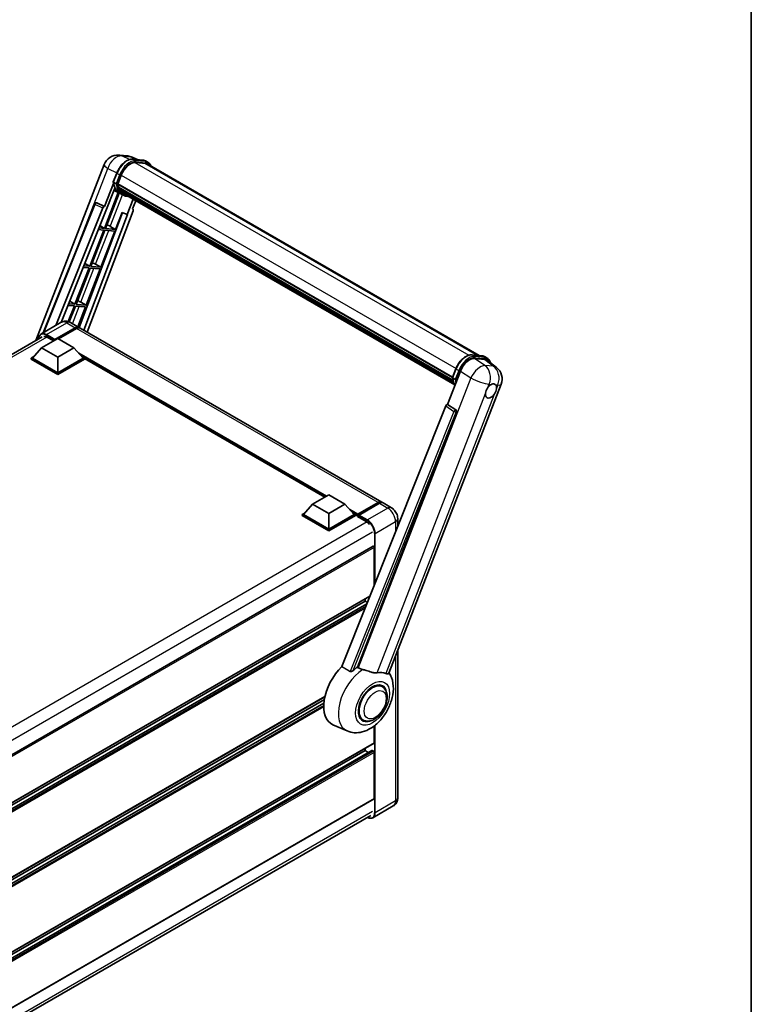
# Model space of a CAD drawing. Units: millimetres. Extents: x 0 to 10823, y 0 to 1686.
# Drawn here: x 1946 to 2346, y 275 to 813 of the extents above; entities that cross this region are included whole.
import ezdxf

# ---------------------------------------------------------------- set-up
doc = ezdxf.new("R2010")
doc.units = ezdxf.units.MM
doc.header["$LTSCALE"] = 6
for name, color, linetype, lineweight in [('Border (ISO)', 7, 'Continuous', 35), ('Visible (ISO)', 7, 'Continuous', 35), ('Visible Narrow (ISO)', 7, 'Continuous', 25)]:
    doc.layers.add(name, color=color, linetype=linetype, lineweight=lineweight)

# ---------------------------------------------------------------- blocks, each defined once
blk = doc.blocks.new('図面枠 tk図枠')
at = {"layer": 'Border (ISO)'}
blk.add_line((405.5, 289), (405.5, 8), dxfattribs=at)

msp = doc.modelspace()

# ---------------------------------------------------------------- linework, layer by layer
at = {"layer": 'Visible (ISO)'}
for p, q in [((2000.5978, 738.5337), (2005.3217, 738.1118)), ((2011.08, 736.0995), (2007.7144, 737.5166)), ((1955.0786, 637.1972), (1992.4278, 733.4592)), ((2008.0727, 736.3681), (2013.584, 735.8759)), ((2014.777, 734.1058), (2009.3608, 734.5895)), ((2009.6899, 734.5761), (2015.2013, 734.0839)), ((2016.4486, 734.6101), (2015.0343, 735.4266)), ((2015.9486, 733.7441), (2197.2752, 629.0551)), ((1997.4866, 723.9636), (1999.3517, 728.7704)), ((1999.9182, 722.7816), (2001.7693, 727.5525)), ((1997.5961, 723.1623), (1992.6994, 710.5417)), ((1999.0362, 722.93), (1997.6219, 723.7465)), ((1999.8689, 722.6258), (2182.7606, 617.0333)), ((2000.0764, 722.333), (1999.8748, 722.4494)), ((1999.9332, 722.8202), (2182.8339, 617.2224)), ((2000.3982, 721.0875), (2182.9677, 615.681)), ((2000.2045, 718.0966), (1992.6232, 698.557)), ((1993.1116, 707.2051), (1998.2766, 720.5172)), ((1993.2356, 698.5023), (2000.7453, 717.8573)), ((2000.9601, 717.7622), (1997.7576, 719.1795)), ((2000.6393, 720.4429), (2000.3748, 720.5956)), ((2000.3799, 720.7185), (2183.0826, 615.2351)), ((2002.4577, 716.8967), (2001.0435, 717.7132)), ((2001.0885, 719.5428), (2183.4022, 614.2839)), ((2001.5268, 718.8867), (2001.2074, 719.071)), ((2001.2144, 719.1339), (2183.5931, 613.8376)), ((2002.1864, 718.3034), (2183.778, 613.4615)), ((2002.347, 717.9201), (2184.0214, 613.0303)), ((1959.1768, 641.4995), (1987.2964, 711.9413)), ((1988.3141, 712.5666), (1988.3451, 712.5638)), ((1992.6994, 710.5417), (1988.533, 712.5124)), ((1992.6873, 710.5428), (1992.6994, 710.5417)), ((2008.3504, 714.454), (2005.1217, 706.1324)), ((2008.0087, 709.1743), (2009.7448, 713.649)), ((1966.0999, 645.4966), (1991.7308, 709.7041)), ((1968.9848, 647.1622), (1992.9587, 707.2187)), ((2002.4901, 707.2404), (1978.7992, 644.3706)), ((2005.2745, 706.1187), (1981.4367, 642.8589)), ((2008.2842, 708.2256), (1983.2565, 641.8082)), ((1992.9587, 707.2187), (1993.1116, 707.2051)), ((1998.747, 698.0101), (2002.351, 707.299)), ((2002.351, 707.299), (2005.1217, 706.1324)), ((2005.1217, 706.1324), (2005.2745, 706.1187)), ((2008.0087, 709.1743), (2008.0208, 709.1733)), ((2008.13, 709.1466), (2008.0165, 709.1944)), ((1990.1022, 700.063), (1992.6232, 698.557)), ((1995.8431, 699.6609), (1998.747, 698.0101)), ((1992.2697, 697.6458), (1984.5799, 677.8265)), ((1985.1923, 677.7718), (1992.8821, 697.5911)), ((1989.2451, 697.9159), (1992.2697, 697.6458)), ((1992.6232, 698.557), (1989.6085, 698.8263)), ((1990.7036, 677.2796), (1998.3934, 697.0988)), ((1992.8821, 697.5911), (1998.3934, 697.0988)), ((1998.747, 698.0101), (1993.2356, 698.5023)), ((1984.5799, 677.8265), (1981.3411, 678.1158)), ((1981.8715, 679.4444), (1984.5799, 677.8265)), ((1987.7998, 678.9304), (1990.7036, 677.2796)), ((1984.2263, 676.9153), (1976.5366, 657.096)), ((1977.1489, 657.0413), (1984.8387, 676.8606)), ((1980.9777, 677.2054), (1984.2263, 676.9153)), ((1982.6603, 656.5491), (1990.3501, 676.3683)), ((1984.8387, 676.8606), (1990.3501, 676.3683)), ((1990.7036, 677.2796), (1985.1923, 677.7718)), ((1972.7104, 656.4949), (1976.183, 656.1848)), ((1976.5366, 657.096), (1973.0738, 657.4053)), ((1973.6408, 658.8259), (1976.5366, 657.096)), ((1982.6603, 656.5491), (1977.1489, 657.0413)), ((1979.7565, 658.1999), (1982.6603, 656.5491)), ((1976.183, 656.1848), (1972.8646, 647.6321)), ((1973.4213, 647.434), (1976.7954, 656.1301)), ((1976.7954, 656.1301), (1982.3067, 655.6378)), ((1978.0967, 644.7872), (1982.3067, 655.6378)), ((1969.0698, 647.2112), (1957.9328, 640.7813)), ((1974.0698, 647.1121), (1978.666, 644.4585)), ((1965.3523, 637.4835), (1976.666, 644.0155)), ((1965.529, 637.8305), (1976.666, 644.2604)), ((1977.3731, 643.8522), (1967.5089, 638.1571)), ((2144.129, 548.9284), (1979.3731, 644.0503)), ((1735.3448, 510.3339), (1958.6828, 639.2781)), ((1958.2812, 633.2785), (1967.12, 638.3816)), ((1961.2864, 639.0553), (1964.7866, 637.0344)), ((1965.3523, 637.4835), (1965.3523, 637.5243)), ((1965.4583, 637.4223), (1965.3523, 637.4835)), ((1967.12, 638.3816), (1975.9589, 633.2785)), ((1958.2812, 633.2785), (1953.2607, 627.6447)), ((1967.12, 628.1754), (1958.2812, 633.2785)), ((1975.9589, 633.2785), (1967.12, 628.1754)), ((1975.9589, 633.2785), (1980.9793, 627.6447)), ((1952.5536, 627.6447), (1954.0101, 628.4856)), ((1952.5536, 627.0732), (1952.5536, 627.6447)), ((1967.12, 619.2348), (1952.5536, 627.6447)), ((1967.12, 618.6633), (1952.5536, 627.0732)), ((1967.12, 619.643), (1953.2607, 627.6447)), ((1967.12, 628.1754), (1967.12, 619.643)), ((1980.9793, 627.6447), (1967.12, 619.643)), ((1981.6864, 627.6447), (1967.12, 619.2348)), ((1981.6864, 627.0732), (1967.12, 618.6633)), ((1980.23, 628.4856), (1981.6864, 627.6447)), ((1981.6864, 627.0732), (1981.6864, 627.6447)), ((2113.0618, 551.6668), (1981.6864, 627.5164)), ((2193.3347, 629.4071), (2198.846, 628.9148)), ((2194.8625, 627.4345), (2200.4112, 626.9389)), ((2200.2963, 628.4656), (2201.7105, 627.6491)), ((2201.8865, 626.3737), (2206.7976, 622.5623)), ((1967.12, 618.6633), (1967.12, 619.2348)), ((2180.0827, 602.3559), (2187.1645, 620.6083)), ((2182.7486, 617.0025), (2184.6137, 621.8094)), ((2182.8839, 616.7855), (2184.2981, 615.969)), ((2148.0663, 455.3961), (2209.3511, 613.3485)), ((2179.1141, 601.5183), (2122.2578, 459.0885)), ((2130.8058, 458.7371), (2184.867, 598.0716)), ((2180.0827, 602.3559), (2180.0706, 602.357)), ((2184.5248, 599.3564), (2180.0827, 602.3559)), ((2106.3494, 547.7913), (2115.1882, 552.8945)), ((2115.1882, 552.8945), (2124.027, 547.7913)), ((2106.3494, 547.7913), (2101.3289, 542.1575)), ((2115.1882, 542.6882), (2106.3494, 547.7913)), ((2124.027, 547.7913), (2115.1882, 542.6882)), ((2124.027, 547.7913), (2129.0475, 542.1575)), ((2130.867, 541.8637), (2142.1807, 548.3957)), ((2131.0274, 542.3208), (2142.129, 548.7303)), ((2142.8361, 548.3221), (2131.6991, 541.8922)), ((2149.4323, 545.8666), (2144.8361, 548.5202)), ((2100.6218, 542.1575), (2102.0782, 542.9984)), ((2100.6218, 541.586), (2100.6218, 542.1575)), ((2115.1882, 533.7476), (2100.6218, 542.1575)), ((2115.1882, 533.1761), (2100.6218, 541.586)), ((2115.1882, 534.1559), (2101.3289, 542.1575)), ((2115.1882, 542.6882), (2115.1882, 534.1559)), ((2129.0475, 542.1575), (2115.1882, 534.1559)), ((2129.7546, 542.1575), (2115.1882, 533.7476)), ((2129.7546, 541.586), (2115.1882, 533.1761)), ((2128.2982, 542.9984), (2129.7546, 542.1575)), ((2129.7546, 541.586), (2129.7546, 542.1575)), ((2130.8153, 541.4169), (2129.7546, 542.0292)), ((2130.8153, 541.586), (2130.8153, 541.9534)), ((2130.8153, 541.1777), (2130.8153, 541.7493)), ((2130.8153, 541.1777), (2135.5882, 538.4221)), ((2131.5224, 541.5451), (2130.992, 541.8513)), ((2131.5224, 541.586), (2131.5224, 541.5451)), ((2152.8465, 539.953), (2152.8465, 535.7156)), ((2115.1882, 533.1761), (2115.1882, 533.7476)), ((2139.4041, 524.8726), (1915.3308, 395.5038)), ((2140.0076, 503.5533), (2140.0076, 524.2354)), ((2137.6244, 497.5831), (1915.8548, 369.5443)), ((2135.0579, 494.8415), (2135.0579, 496.1013)), ((2135.0579, 494.8415), (1915.8548, 368.2846)), ((2135.9435, 493.3722), (1915.8548, 366.304)), ((2136.2543, 494.1508), (2135.0579, 494.8415)), ((2152.8465, 467.7164), (2152.8465, 387.2681)), ((2144.3738, 448.1069), (2142.7344, 449.0533)), ((2113.0585, 442.5752), (1915.8548, 328.7195)), ((2112.7754, 441.1519), (1915.8548, 327.4597)), ((2112.5031, 439.0141), (1915.8548, 325.4791)), ((2133.8738, 429.9203), (2132.2344, 430.8668)), ((2125.1994, 423.8952), (2117.4494, 427.325)), ((2140.0076, 417.4785), (2140.0076, 426.6679)), ((2139.9041, 417.2496), (1915.8548, 287.8947)), ((2135.0579, 413.1919), (2135.0579, 414.4517)), ((2138.6556, 413.2884), (1915.8548, 284.6543)), ((2135.0579, 413.1919), (1915.8548, 286.6349)), ((2136.7731, 412.2016), (2135.0579, 413.1919)), ((2139.6541, 412.7836), (2138.8056, 413.2735)), ((2140.0076, 387.064), (2140.0076, 412.1713)), ((2139.9041, 386.8351), (1915.8548, 257.4802)), ((2150.4323, 382.8885), (2139.2953, 376.4586)), ((1915.0305, 248.9154), (2138.1918, 377.7576))]:
    msp.add_line(p, q, dxfattribs=at)
for centre, radius, start, end in [((1999.8861, 730.5654), 8, 84.896091, 158.793977), ((2004.61, 730.1435), 8, 67.166358, 84.896091), ((1988.2251, 711.5706), 1, 84.896091, 158.2387), ((2201.8928, 616.2423), 8, 338.793977, 52.185752)]:
    msp.add_arc(centre, radius, start, end, dxfattribs=at)
for centre, major_axis, ratio, start_param, end_param in [((2006.7908, 727.104), (4.1, 7.1014), 0.57735027, 0.26179939, 1.83259571), ((2011.9486, 726.8159), (4, 6.9282), 0.57735027, 0, 0.26179939), ((2012.3021, 726.6118), (4.1, 7.1014), 0.57735027, 6.06187086, 6.54498469), ((2011.9486, 726.8159), (4.1, 7.1014), 0.57735027, 6.06187086, 6.24005567), ((2000.1655, 722.7201), (-0.215, -0.3724), 0.57735027, 4.87693346, 6.77119455), ((2010.9677, 731.6364), (-8.01, -13.8737), 0.57735027, 5.69863493, 5.7149654), ((2011.3213, 731.4323), (8.11, 14.0469), 0.57735027, 2.5543424, 2.68164536), ((2009.2, 732.657), (-8.51, -14.7398), 0.57735027, 5.93096438, 6.30366314), ((2000.6766, 720.8129), (-0.215, -0.3724), 0.57735027, 4.74797851, 6.94572748), ((2010.9677, 731.6364), (-8.01, -13.8737), 0.57735027, 5.88216923, 5.89997857), ((2011.3213, 731.4323), (-8.11, -14.0469), 0.57735027, 5.87046798, 5.99777094), ((2001.5111, 719.2282), (-0.215, -0.3724), 0.57735027, 4.92251144, 7.1202604), ((2011.3213, 731.4323), (-8.11, -14.0469), 0.57735027, 6.0450009, 6.17230386), ((2010.9677, 731.6364), (-8.01, -13.8737), 0.57735027, 6.084277, 6.18156167), ((2002.2901, 718.2185), (-0.115, -0.1992), 0.57735027, 4.61794393, 5.13932199), ((2002.6436, 718.0144), (-0.215, -0.3724), 0.57735027, 5.09704436, 7.28961151), ((2002.2901, 718.2185), (-0.215, -0.3724), 0.57735027, 0.96529558, 1.00642621), ((2011.3213, 731.4323), (-8.11, -14.0469), 0.57735027, 6.22138854, 6.34498207), ((2010.9677, 731.6364), (-8.11, -14.0469), 0.57735027, 0.0217991, 0.06179676), ((2004.0399, 717.2083), (-0.215, -0.3724), 0.57735027, 5.2767591, 7.28961151), ((2003.6863, 717.4124), (-0.215, -0.3724), 0.57735027, 0.96529558, 1.00642621), ((1988.2377, 711.5695), (0.1293, 0.992), 0.73761003, 6.04950114, 6.31311409), ((1992.337, 709.6277), (0.496, 0.8706), 0.5794272, 0.25896112, 1.80620149), ((2007.6613, 708.259), (-0.5076, -0.8682), 0.57511278, 1.85878508, 3.40602546), ((1993.6473, 699.731), (-3.7082, 1.5009), 0.22135844, 4.17094547, 4.70044469), ((1985.604, 679.0005), (-3.7082, 1.5009), 0.22135844, 4.17094547, 4.70044469), ((1977.5607, 658.27), (-3.7082, 1.5009), 0.22135844, 4.17094547, 4.70044469), ((1976.666, 640.9944), (2, 3.4641), 0.57735027, 6.10547471, 7.06858347), ((1976.666, 640.9944), (1.85, 3.2043), 0.57735027, 0.02962637, 0.78539816), ((1977.3731, 640.5862), (2, 3.4641), 0.57735027, 0, 0.78539816), ((1961.2864, 635.1769), (-2.375, 4.1136), 0.57735027, 5.49778714, 6.06759905), ((1965.529, 637.6264), (0.125, 0.2165), 0.57735027, 0.78539816, 2.35619449), ((2192.0606, 620.1135), (-3.9678, -6.9644), 0.57952204, 3.40056789, 4.96376802), ((2197.5346, 619.6246), (4.0623, 6.9451), 0.57513686, 6.20770977, 6.54772141), ((2203.824, 609.6726), (-2.125, -3.6806), 0.57735027, 5.40760948, 7.68235991), ((2203.824, 609.6726), (2.125, 3.6806), 0.57735027, 0.6952205, 1.3991746), ((2203.824, 609.6726), (2.125, 3.6806), 0.57735027, 5.40760948, 6.11156358), ((2179.7203, 601.4419), (-0.496, -0.8706), 0.5794272, 3.40055377, 4.94779415), ((2184.1063, 598.4847), (-0.0268, -1.0002), 0.83822063, 1.16770984, 2.6512397), ((2142.129, 545.4643), (2, 3.4641), 0.57735027, 6.10547471, 7.06858347), ((2142.8361, 545.0561), (2, 3.4641), 0.57735027, 0, 0.78539816), ((2131.0274, 542.0759), (0.15, 0.2598), 0.57735027, 0.78539816, 2.35619449), ((2130.992, 541.6472), (-0.125, 0.2165), 0.57735027, 5.49778714, 7.06858347), ((2131.6991, 541.688), (-0.125, -0.2165), 0.57735027, 3.92699082, 5.49778714), ((2135.5882, 534.5437), (2.375, -4.1136), 0.57735027, 1.78638258, 2.35619449), ((2139.6541, 524.4395), (-0.25, 0.433), 0.57735027, 3.92699082, 6.28318531), ((2127.2797, 445.8518), (-10.5, -18.1865), 0.57735027, 4.27198711, 6.34508866), ((2132.2295, 442.994), (10.1938, 17.6562), 0.57735027, 0.88431348, 1.05235894), ((2137.8863, 439.728), (8.8752, 15.3722), 0.57735027, 0.04275891, 0.48083986), ((2139.1238, 439.0136), (-5.25, -9.0933), 0.57735027, 3.14159265, 6.28318531), ((2139.1238, 439.0136), (-5.5, -9.5263), 0.57735027, 2.51814983, 6.90662813), ((2139.1238, 439.0136), (-5.25, -9.0933), 0.57735027, 3.14159265, 6.28318531), ((2139.6541, 417.6826), (0.25, -0.433), 0.57735027, 0, 0.78539816), ((2138.8056, 413.0286), (-0.15, 0.2598), 0.57735027, 5.49778714, 6.28318531), ((2139.6541, 412.3754), (-0.25, 0.433), 0.57735027, 3.92699082, 5.49778714), ((2139.6541, 387.2681), (0.25, -0.433), 0.57735027, 0, 0.78539816)]:
    msp.add_ellipse(centre, major_axis=major_axis, ratio=ratio, start_param=start_param, end_param=end_param, dxfattribs=at)
for points, knots in [([(1999.3517, 728.7704), (1999.6778, 729.611), (2000.0923, 730.4412), (2001.0597, 732.0054), (2001.6124, 732.7393), (2002.807, 734.0432), (2003.4487, 734.6131), (2004.768, 735.5349), (2005.4454, 735.887), (2006.7848, 736.3315), (2007.4479, 736.4239), (2008.0727, 736.3681)], [6.28318531, 6.28318531, 6.28318531, 6.28318531, 6.59734457, 6.59734457, 6.91150384, 6.91150384, 7.2256631, 7.2256631, 7.53982237, 7.53982237, 7.85398163, 7.85398163, 7.85398163, 7.85398163]), ([(2013.584, 735.8759), (2013.6882, 735.8666), (2013.7912, 735.8532), (2013.9945, 735.8181), (2014.0949, 735.7964), (2014.2925, 735.7447), (2014.3898, 735.7147), (2014.5807, 735.6464), (2014.6743, 735.6081), (2014.8575, 735.5234), (2014.9471, 735.477), (2015.0343, 735.4266)], [1.570796327, 1.570796327, 1.570796327, 1.570796327, 1.623156204, 1.623156204, 1.675516082, 1.675516082, 1.727875959, 1.727875959, 1.780235837, 1.780235837, 1.832595715, 1.832595715, 1.832595715, 1.832595715]), ([(2018.1132, 732.4944), (2017.9729, 732.8919), (2017.7892, 733.2566), (2017.2622, 734.0064), (2016.8849, 734.3582), (2016.4486, 734.6101)], [3.991574901, 3.991574901, 3.991574901, 3.991574901, 4.188790205, 4.188790205, 4.450589593, 4.450589593, 4.450589593, 4.450589593]), ([(1997.4866, 723.9636), (1997.481, 723.949), (1997.4785, 723.9338), (1997.4809, 723.8889), (1997.4942, 723.8585), (1997.5434, 723.7996), (1997.5782, 723.7718), (1997.6219, 723.7465)], [-0.047751254, -0.047751254, -0.047751254, -0.047751254, -0.0376220805, -0.0376220805, -0.0185556094, -0.0185556094, 0, 0, 0, 0]), ([(2001.0435, 717.7132), (2000.652, 717.9392), (2000.2861, 718.2096), (1999.6142, 718.8316), (1999.3083, 719.1832), (1998.7614, 719.9584), (1998.5205, 720.382), (1998.1064, 721.2922), (1997.933, 721.7788), (1997.655, 722.8061), (1997.5503, 723.3468), (1997.48, 723.9102)], [4.974188368, 4.974188368, 4.974188368, 4.974188368, 5.104549002, 5.104549002, 5.234909635, 5.234909635, 5.365270269, 5.365270269, 5.495630902, 5.495630902, 5.625991536, 5.625991536, 5.625991536, 5.625991536]), ([(1999.0362, 722.93), (1999.0799, 722.9048), (1999.1315, 722.8827), (1999.2465, 722.8468), (1999.3088, 722.8335), (1999.4384, 722.8172), (1999.5045, 722.8151), (1999.6015, 722.821), (1999.635, 722.8251), (1999.698, 722.8368), (1999.7274, 722.8444), (1999.7549, 722.854), (1999.7557, 722.8543), (1999.7564, 722.8546)], [-0.0807455701, -0.0807455701, -0.0807455701, -0.0807455701, -0.0621538264, -0.0621538264, -0.0430502261, -0.0430502261, -0.0228675214, -0.0228675214, -0.011463002, -0.011463002, 0, 0, 0.0003347789, 0.0003347789, 0.0003347789, 0.0003347789]), ([(2002.4577, 716.8967), (2003.1628, 716.4896), (2003.9509, 716.2276), (2005.0468, 716.0833), (2005.3078, 716.0636), (2005.5728, 716.0577)], [1.308996939, 1.308996939, 1.308996939, 1.308996939, 1.543772585, 1.543772585, 1.615404026, 1.615404026, 1.615404026, 1.615404026]), ([(1974.0698, 647.1121), (1973.8387, 647.2456), (1973.589, 647.3691), (1973.0436, 647.5842), (1972.7476, 647.676), (1972.1032, 647.8063), (1971.7543, 647.8446), (1971.0132, 647.8364), (1970.6207, 647.7891), (1969.8317, 647.5827), (1969.4363, 647.4228), (1969.0698, 647.2112)], [3.141592654, 3.141592654, 3.141592654, 3.141592654, 3.298672286, 3.298672286, 3.455751919, 3.455751919, 3.612831552, 3.612831552, 3.769911184, 3.769911184, 3.926990817, 3.926990817, 3.926990817, 3.926990817]), ([(1956.6191, 638.0866), (1956.6247, 638.2892), (1956.6416, 638.4857), (1956.705, 638.9118), (1956.7581, 639.1371), (1956.8999, 639.5591), (1956.9887, 639.7559), (1957.2014, 640.1151), (1957.3253, 640.2775), (1957.606, 640.5615), (1957.7627, 640.683), (1957.9328, 640.7813)], [1.602386081, 1.602386081, 1.602386081, 1.602386081, 1.727875959, 1.727875959, 1.884955592, 1.884955592, 2.042035225, 2.042035225, 2.199114858, 2.199114858, 2.35619449, 2.35619449, 2.35619449, 2.35619449]), ([(2184.6137, 621.8094), (2184.9398, 622.65), (2185.3543, 623.4801), (2186.3216, 625.0443), (2186.8743, 625.7782), (2188.069, 627.0821), (2188.7107, 627.6521), (2190.03, 628.5738), (2190.7074, 628.9259), (2192.0468, 629.3705), (2192.7099, 629.4629), (2193.3347, 629.4071)], [3.14159265, 3.14159265, 3.14159265, 3.14159265, 3.45575192, 3.45575192, 3.76991118, 3.76991118, 4.08407045, 4.08407045, 4.39822972, 4.39822972, 4.71238898, 4.71238898, 4.71238898, 4.71238898]), ([(2198.846, 628.9148), (2198.9501, 628.9055), (2199.0531, 628.8921), (2199.2565, 628.857), (2199.3569, 628.8354), (2199.5545, 628.7837), (2199.6517, 628.7537), (2199.8427, 628.6854), (2199.9363, 628.6471), (2200.1195, 628.5624), (2200.2091, 628.516), (2200.2963, 628.4656)], [4.71238898, 4.71238898, 4.71238898, 4.71238898, 4.764748858, 4.764748858, 4.817108736, 4.817108736, 4.869468613, 4.869468613, 4.921828491, 4.921828491, 4.974188368, 4.974188368, 4.974188368, 4.974188368]), ([(2203.5025, 625.1195), (2203.5014, 625.1238), (2203.5003, 625.1281), (2203.3503, 625.6877), (2203.1253, 626.1901), (2202.5242, 627.0453), (2202.1469, 627.3972), (2201.7105, 627.6491)], [0.783371756, 0.783371756, 0.783371756, 0.783371756, 0.785398163, 0.785398163, 1.047197551, 1.047197551, 1.308996939, 1.308996939, 1.308996939, 1.308996939]), ([(2182.7486, 617.0025), (2182.743, 616.988), (2182.7405, 616.9728), (2182.7429, 616.9278), (2182.7562, 616.8974), (2182.8054, 616.8386), (2182.8402, 616.8107), (2182.8839, 616.7855)], [-0.047751254, -0.047751254, -0.047751254, -0.047751254, -0.0376220805, -0.0376220805, -0.0185556094, -0.0185556094, 0, 0, 0, 0]), ([(2184.1469, 612.8308), (2183.9345, 613.1568), (2183.7438, 613.5061), (2183.3683, 614.3312), (2183.195, 614.8178), (2182.917, 615.845), (2182.8123, 616.3858), (2182.742, 616.9491)], [2.117683077, 2.117683077, 2.117683077, 2.117683077, 2.223677615, 2.223677615, 2.354038249, 2.354038249, 2.484398882, 2.484398882, 2.484398882, 2.484398882]), ([(2185.0184, 615.8935), (2185.0176, 615.8932), (2185.0169, 615.893), (2184.9894, 615.8834), (2184.96, 615.8757), (2184.897, 615.864), (2184.8635, 615.86), (2184.7664, 615.854), (2184.7004, 615.8562), (2184.5708, 615.8724), (2184.5085, 615.8857), (2184.3935, 615.9217), (2184.3419, 615.9437), (2184.2981, 615.969)], [-0.0003347789, -0.0003347789, -0.0003347789, -0.0003347789, 0, 0, 0.011463002, 0.011463002, 0.0228675214, 0.0228675214, 0.0430502261, 0.0430502261, 0.0621538264, 0.0621538264, 0.0807455701, 0.0807455701, 0.0807455701, 0.0807455701]), ([(2204.0947, 613.2849), (2204.161, 613.3162), (2204.2271, 613.3451), (2204.661, 613.5186), (2205.0153, 613.5765), (2205.6243, 613.5221), (2205.922, 613.4059), (2206.2019, 613.1687), (2206.2424, 613.1303), (2206.2807, 613.0896)], [4.535339596, 4.535339596, 4.535339596, 4.535339596, 4.561894963, 4.561894963, 4.711051305, 4.711051305, 4.860207647, 4.860207647, 4.886763014, 4.886763014, 4.886763014, 4.886763014]), ([(2200.831, 608.2571), (2200.837, 608.3372), (2200.845, 608.4185), (2200.9118, 608.9631), (2201.0388, 609.4559), (2201.3904, 610.362), (2201.6398, 610.8396), (2201.9852, 611.3572), (2202.0387, 611.4343), (2202.0932, 611.51)], [4.535339596, 4.535339596, 4.535339596, 4.535339596, 4.561894963, 4.561894963, 4.711051305, 4.711051305, 4.860207647, 4.860207647, 4.886763014, 4.886763014, 4.886763014, 4.886763014]), ([(2206.817, 611.0881), (2206.811, 611.008), (2206.8026, 610.9269), (2206.7315, 610.3848), (2206.5956, 609.8971), (2206.244, 608.991), (2206.0034, 608.5084), (2205.6624, 607.9883), (2205.6094, 607.9109), (2205.5549, 607.8352)], [4.535339596, 4.535339596, 4.535339596, 4.535339596, 4.561894963, 4.561894963, 4.711051305, 4.711051305, 4.860207647, 4.860207647, 4.886763014, 4.886763014, 4.886763014, 4.886763014]), ([(2142.1807, 548.3957), (2142.3183, 548.4751), (2142.457, 548.5427), (2142.7343, 548.6521), (2142.8728, 548.6939), (2143.1473, 548.7493), (2143.2832, 548.763), (2143.5489, 548.7601), (2143.6787, 548.7434), (2143.8245, 548.7053), (2143.8458, 548.6992), (2143.867, 548.6926)], [1.570796327, 1.570796327, 1.570796327, 1.570796327, 1.727875959, 1.727875959, 1.884955592, 1.884955592, 2.042035225, 2.042035225, 2.199114858, 2.199114858, 2.226350272, 2.226350272, 2.226350272, 2.226350272]), ([(2152.8465, 539.953), (2152.8465, 540.4867), (2152.7767, 540.9771), (2152.5533, 541.9002), (2152.3983, 542.3332), (2152.0181, 543.1568), (2151.7927, 543.5473), (2151.2695, 544.2883), (2150.972, 544.639), (2150.2843, 545.2941), (2149.8945, 545.5997), (2149.4323, 545.8666)], [4.71238898, 4.71238898, 4.71238898, 4.71238898, 5.02654825, 5.02654825, 5.34070751, 5.34070751, 5.65486678, 5.65486678, 5.96902604, 5.96902604, 6.28318531, 6.28318531, 6.28318531, 6.28318531]), ([(2133.7153, 457.4825), (2133.7115, 457.4834), (2133.7077, 457.4843), (2132.8142, 457.6949), (2131.9903, 458.0151), (2131.3251, 458.4205)], [2.102258604, 2.102258604, 2.102258604, 2.102258604, 2.10340374, 2.10340374, 2.370180755, 2.370180755, 2.370180755, 2.370180755]), ([(2141.6501, 455.7271), (2141.483, 455.6913), (2141.3108, 455.6668), (2140.8578, 455.6328), (2140.5729, 455.6394), (2139.6975, 455.7282), (2139.0859, 455.8755), (2137.5533, 456.3203), (2136.5915, 456.6565), (2134.9484, 457.1624), (2134.3264, 457.3392), (2133.7153, 457.4825)], [-5.27158626, -5.27158626, -5.27158626, -5.27158626, -5.18721863, -5.18721863, -5.05628435, -5.05628435, -4.79921142, -4.79921142, -4.44219969, -4.44219969, -4.22248819, -4.22248819, -4.22248819, -4.22248819]), ([(2125.1994, 423.8952), (2126.4681, 423.3337), (2127.8207, 423.0188), (2130.6406, 422.819), (2132.0948, 422.9906), (2135.1858, 423.7887), (2136.7725, 424.5225), (2140.0067, 426.536), (2141.6035, 427.9046), (2144.4963, 431.0367), (2145.7833, 432.81), (2147.9317, 436.5706), (2148.7973, 438.5541), (2150.0383, 442.6489), (2150.4116, 444.7606), (2150.4844, 448.9638), (2150.2067, 451.0704), (2149.0823, 453.9647), (2148.6641, 454.7965), (2148.1412, 455.5893)], [1.37090029, 1.37090029, 1.37090029, 1.37090029, 1.5828623, 1.5828623, 1.82473816, 1.82473816, 2.13352035, 2.13352035, 2.50692303, 2.50692303, 2.887684, 2.887684, 3.26403173, 3.26403173, 3.64498683, 3.64498683, 4.01639556, 4.01639556, 4.16922133, 4.16922133, 4.16922133, 4.16922133]), ([(2128.4265, 456.8551), (2128.3154, 456.756), (2128.1847, 456.6591), (2127.8738, 456.476), (2127.6892, 456.395), (2127.3871, 456.3173), (2127.2543, 456.2983), (2127.0679, 456.3081), (2127.0076, 456.3176), (2126.9024, 456.3482), (2126.8565, 456.3678), (2126.8155, 456.3921)], [0.192845303, 0.192845303, 0.192845303, 0.192845303, 0.240507365, 0.240507365, 0.297130074, 0.297130074, 0.334079186, 0.334079186, 0.352553742, 0.352553742, 0.369009283, 0.369009283, 0.369009283, 0.369009283]), ([(2148.0662, 455.396), (2148.0533, 455.3627), (2148.0355, 455.3308), (2147.8978, 455.147), (2147.6604, 455.039), (2147.1765, 455.0452), (2147.0012, 455.0731), (2146.6715, 455.174), (2146.5262, 455.2318), (2146.374, 455.3052)], [-7.96538497, -7.96538497, -7.96538497, -7.96538497, -7.917688575, -7.917688575, -7.676295197, -7.676295197, -7.560988477, -7.560988477, -7.477759094, -7.477759094, -7.477759094, -7.477759094]), ([(2133.8738, 429.9203), (2134.4537, 429.5855), (2135.1028, 429.3763), (2136.4856, 429.2058), (2137.219, 429.2666), (2138.7903, 429.6498), (2139.6218, 430.0225), (2141.2838, 431.0566), (2142.1073, 431.745), (2143.6147, 433.3322), (2144.2986, 434.2304), (2145.4699, 436.1442), (2145.9588, 437.1582), (2146.7026, 439.2268), (2146.9565, 440.281), (2147.1826, 442.355), (2147.1533, 443.3755), (2146.7486, 445.2364), (2146.391, 446.0902), (2145.4401, 447.332), (2144.9426, 447.7784), (2144.3738, 448.1069)], [1.30899694, 1.30899694, 1.30899694, 1.30899694, 1.54898108, 1.54898108, 1.81321676, 1.81321676, 2.13318584, 2.13318584, 2.48503901, 2.48503901, 2.83543378, 2.83543378, 3.18255481, 3.18255481, 3.53168486, 3.53168486, 3.88468465, 3.88468465, 4.21520983, 4.21520983, 4.45058959, 4.45058959, 4.45058959, 4.45058959]), ([(2150.4323, 382.8885), (2150.7988, 383.1001), (2151.135, 383.3626), (2151.7082, 383.9427), (2151.9454, 384.2589), (2152.323, 384.8966), (2152.4643, 385.2179), (2152.6737, 385.8412), (2152.7422, 386.1434), (2152.8286, 386.7233), (2152.8465, 387.0012), (2152.8465, 387.2681)], [3.926990817, 3.926990817, 3.926990817, 3.926990817, 4.08407045, 4.08407045, 4.241150082, 4.241150082, 4.398229715, 4.398229715, 4.555309348, 4.555309348, 4.71238898, 4.71238898, 4.71238898, 4.71238898]), ([(2139.2953, 376.4586), (2139.1252, 376.3603), (2138.9416, 376.2854), (2138.5553, 376.1843), (2138.3527, 376.1582), (2137.9352, 376.1536), (2137.7204, 376.1751), (2137.284, 376.2633), (2137.0624, 376.33), (2136.6617, 376.4881), (2136.483, 376.5718), (2136.3048, 376.6682)], [2.35619449, 2.35619449, 2.35619449, 2.35619449, 2.513274123, 2.513274123, 2.670353756, 2.670353756, 2.827433388, 2.827433388, 2.984513021, 2.984513021, 3.110002899, 3.110002899, 3.110002899, 3.110002899])]:
    msp.add_open_spline(points, degree=3, knots=knots, dxfattribs=at)
for points in [[(2122.2578, 459.0885), (2124.5534, 457.7311), (2126.8155, 456.3921)], [(2131.3251, 458.4205), (2131.0657, 458.5787), (2130.8058, 458.7371)]]:
    msp.add_open_spline(points, degree=2, dxfattribs=at)
at = {"layer": 'Visible Narrow (ISO)'}
for p, q in [((2002.2107, 738.1122), (2006.9346, 737.6903)), ((2006.3139, 736.1715), (2002.2107, 738.1122)), ((2006.9346, 737.6903), (2010.6137, 736.1412)), ((2008.205, 736.3257), (2013.7163, 735.8335)), ((2009.6192, 735.5092), (2008.205, 736.3257)), ((2009.2827, 734.5882), (2191.7285, 629.253)), ((2015.1305, 735.017), (2009.6192, 735.5092)), ((2009.796, 734.8495), (2015.3073, 734.3572)), ((2015.1305, 735.017), (2013.7163, 735.8335)), ((2014.777, 734.1058), (2196.6302, 629.1127)), ((1976.9793, 686.0962), (1994.5127, 731.286)), ((1994.5127, 731.286), (1999.4274, 728.9614)), ((1997.6219, 723.7465), (1999.5116, 728.6169)), ((2000.9259, 727.8004), (1999.0362, 722.93)), ((2000.9259, 727.8004), (1999.5116, 728.6169)), ((1999.7564, 722.8546), (2001.5856, 727.5689)), ((2001.7883, 727.6013), (2184.6903, 622.0028)), ((1995.8431, 699.6609), (2002.5174, 716.8627)), ((1959.6564, 641.7764), (1987.5592, 711.6752)), ((1987.5592, 711.6752), (1991.7308, 709.7041)), ((1992.6873, 710.5428), (1988.5157, 712.5139)), ((1988.5157, 712.5139), (1988.533, 712.5124)), ((2008.01, 709.1778), (2008.0208, 709.1733)), ((1987.7998, 678.9304), (1994.9678, 697.4048)), ((1979.7565, 658.1999), (1986.9244, 676.6743)), ((1975.2011, 646.459), (1978.8811, 655.9438)), ((1960.9328, 640.4841), (1972.0698, 646.914)), ((1972.0698, 646.914), (1976.666, 644.2604)), ((1965.529, 637.8305), (1960.9328, 640.4841)), ((1977.1609, 643.7297), (1976.666, 644.0155)), ((2142.129, 548.7303), (1977.3731, 643.8522)), ((1961.1047, 639.1545), (1736.78, 509.6405)), ((1960.7561, 640.1779), (1965.3523, 637.5243)), ((2113.9508, 552.18), (1978.5815, 630.3355)), ((2113.5265, 551.9351), (1979.4807, 629.3265)), ((2113.2083, 551.7514), (1980.1551, 628.5697)), ((2193.467, 629.3647), (2198.9783, 628.8724)), ((2193.467, 629.3647), (2194.8812, 628.5482)), ((2200.4796, 623.6416), (2194.8625, 627.4345)), ((2200.3925, 628.0559), (2194.8812, 628.5482)), ((2195.0579, 627.8884), (2200.5693, 627.3962)), ((2198.9783, 628.8724), (2200.3925, 628.0559)), ((2200.4112, 626.9389), (2205.2035, 623.2197)), ((2182.8839, 616.7855), (2184.7736, 621.6559)), ((2186.1878, 620.8394), (2184.2981, 615.969)), ((2184.7736, 621.6559), (2186.1878, 620.8394)), ((2185.0184, 615.8935), (2186.8476, 620.6079)), ((2187.1645, 620.6083), (2192.7816, 616.8154)), ((2205.2035, 623.2197), (2200.4796, 623.6416)), ((2192.7816, 616.8154), (2131.3251, 458.4205)), ((2141.6501, 455.7271), (2200.831, 608.2571)), ((2202.0932, 611.51), (2202.8258, 613.3982)), ((2202.8258, 613.3982), (2204.0947, 613.2849)), ((2206.2807, 613.0896), (2207.5496, 612.9763)), ((2207.5496, 612.9763), (2206.817, 611.0881)), ((2205.5549, 607.8352), (2146.374, 455.3052)), ((2183.551, 598.5193), (2126.8155, 456.3921)), ((2128.4265, 456.8551), (2184.8008, 598.0776)), ((2179.1141, 601.5183), (2183.551, 598.5193)), ((2184.5075, 599.358), (2180.0706, 602.357)), ((2184.5248, 599.3564), (2184.5075, 599.358)), ((2184.8008, 598.0776), (2184.867, 598.0716)), ((2131.0274, 542.3208), (2126.6497, 544.8483)), ((2130.8153, 541.9534), (2127.5488, 543.8393)), ((2130.992, 541.8513), (2142.3057, 548.3833)), ((2147.4323, 545.6685), (2136.2953, 539.2385)), ((2142.3057, 548.3833), (2142.6239, 548.1996)), ((2142.8361, 548.3221), (2147.4323, 545.6685)), ((2136.0821, 538.0948), (1911.7848, 408.5967)), ((2130.8153, 541.586), (2128.2232, 543.0825)), ((2131.5224, 541.586), (2136.1186, 538.9324)), ((2136.2953, 539.2385), (2131.6991, 541.8922)), ((2140.538, 531.8901), (2151.6749, 538.32)), ((2151.6749, 538.32), (2151.6749, 532.7808)), ((2139.1238, 532.5024), (1915.1131, 403.1698)), ((2140.1844, 531.8901), (2140.1844, 503.9961)), ((2140.538, 504.8818), (2140.538, 531.8901)), ((2140.0076, 524.2354), (1915.7923, 394.7846)), ((2137.7121, 497.8028), (1915.8548, 369.7134)), ((2135.8909, 493.2404), (1915.8548, 366.2025)), ((2135.3826, 491.9671), (1915.8548, 365.2227)), ((2134.959, 490.9061), (1915.8548, 364.4062)), ((2151.6749, 464.6968), (2151.6749, 385.6351)), ((2113.1034, 442.7701), (1915.8548, 328.8886)), ((2112.4946, 438.9077), (1915.8548, 325.3777)), ((2112.4399, 437.8964), (1915.8548, 324.3979)), ((2112.4315, 437.075), (1915.8548, 323.5814)), ((2140.1844, 426.806), (2140.1844, 379.2052)), ((2140.538, 379.2052), (2140.538, 427.0907)), ((2140.0076, 417.4785), (1915.8548, 288.0638)), ((2138.8056, 413.2735), (1915.8548, 284.5529)), ((2139.6541, 412.7836), (1915.8548, 283.5731)), ((2140.0076, 412.1713), (1915.8548, 282.7566)), ((2140.0076, 387.064), (1915.8548, 257.6493)), ((2151.6749, 385.6351), (2140.538, 379.2052)), ((2139.1238, 379.8176), (1915.1477, 250.5049))]:
    msp.add_line(p, q, dxfattribs=at)
for centre, major_axis, ratio, start_param, end_param in [((1999.8861, 730.5654), (3.4206, 7.2319), 0.65980777, 0.21484297, 1.7780431), ((1999.8861, 730.5654), (0.7117, 7.9683), 0.78867513, 6.01957236, 6.28318531), ((2004.61, 730.1435), (0.7117, 7.9683), 0.78867513, 6.01957236, 6.28318531), ((2004.61, 730.1435), (3.1045, 7.3731), 0.52285182, 0, 0.18906056), ((1999.8861, 730.5654), (-7.4583, 2.8938), 0.21132487, 0, 0.85161555), ((2005.023, 728.1247), (4.5, 7.7942), 0.57735027, 0.26179939, 1.83259571), ((2006.4372, 727.3082), (4.5, 7.7942), 0.57735027, 0.26179939, 1.83259571), ((2006.7908, 727.104), (4.25, 7.3612), 0.57735027, 0.26179939, 1.83259571), ((2008.0282, 735.8701), (0.0445, 0.498), 0.78867513, 5.9323059, 6.28318531), ((2009.4424, 735.0536), (0.0445, 0.498), 0.78867513, 4.36150957, 5.9323059), ((2013.5396, 735.3779), (0.0445, 0.498), 0.78867513, 5.9323059, 6.28318531), ((2010.5343, 727.6324), (4.5, 7.7942), 0.57735027, 0, 0.26179939), ((2014.9538, 734.5614), (0.0445, 0.498), 0.78867513, 4.36150957, 5.9323059), ((2011.9486, 726.8159), (4.5, 7.7942), 0.57735027, 0, 0.26179939), ((2012.3021, 726.6118), (4.25, 7.3612), 0.57735027, 5.93848413, 6.54498469), ((1999.8178, 728.5896), (-0.4661, 0.1809), 0.21132487, 0, 0.93888201), ((2001.232, 727.7731), (0.4661, -0.1809), 0.21132487, 4.08047467, 5.65127099), ((2009.5535, 732.4529), (-8.51, -14.7398), 0.57735027, 5.62896416, 6.28318531), ((2010.9677, 731.6364), (-8.51, -14.7398), 0.57735027, 5.62896416, 6.28318531), ((2011.3213, 731.4323), (-8.26, -14.3067), 0.57735027, 5.63917515, 6.48369071), ((1988.2251, 711.5706), (-0.9287, 0.3707), 0.19861581, 0, 0.8536021), ((1988.2251, 711.5706), (0.4272, 0.9041), 0.65879397, 0.21458513, 1.76182551), ((1988.2251, 711.5706), (0.089, 0.996), 0.78867513, 6.01957236, 6.28318531), ((1972.0698, 642.0151), (-3, 5.1962), 0.57735027, 5.49778714, 6.28318531), ((1972.0698, 643.648), (2, 3.4641), 0.57735027, 0, 0.78539816), ((1960.7561, 635.4831), (-2.875, 4.9796), 0.57735027, 5.49778714, 7.00309553), ((1960.9328, 635.5851), (-3, 5.1962), 0.57735027, 5.49778714, 6.28318531), ((1960.9328, 640.28), (0.125, 0.2165), 0.57735027, 0.78539816, 2.35619449), ((2190.285, 621.1636), (4.5, 7.7942), 0.57735027, 0.26179939, 1.83259571), ((2191.6992, 620.3471), (4.5, 7.7942), 0.57735027, 0.26179939, 1.83259571), ((2192.0527, 620.143), (4.25, 7.3612), 0.57735027, 0.26179939, 1.83259571), ((2193.2902, 628.9091), (0.0445, 0.498), 0.78867513, 5.9323059, 6.28318531), ((2194.7044, 628.0926), (0.0445, 0.498), 0.78867513, 4.36150957, 5.9323059), ((2198.8015, 628.4168), (0.0445, 0.498), 0.78867513, 5.9323059, 6.28318531), ((2195.7963, 620.6714), (4.5, 7.7942), 0.57735027, 0, 0.26179939), ((2200.2157, 627.6003), (0.0445, 0.498), 0.78867513, 4.36150957, 5.9323059), ((2197.2105, 619.8549), (4.5, 7.7942), 0.57735027, 0, 0.26179939), ((2197.5641, 619.6507), (4.25, 7.3612), 0.57735027, 5.86317441, 6.54498469), ((2185.0798, 621.6285), (-0.4661, 0.1809), 0.21132487, 0, 0.93888201), ((2186.494, 620.812), (0.4661, -0.1809), 0.21132487, 4.08047467, 5.65127099), ((2197.1689, 616.6642), (4.4769, 6.6301), 0.48615458, 0.3031075, 1.86630763), ((2197.1689, 616.6642), (0.7117, 7.9683), 0.78867513, 4.36150957, 5.84503943), ((2201.8928, 616.2423), (-0.7117, -7.9683), 0.78867513, 1.21991692, 2.70344678), ((2201.8928, 616.2423), (4.9048, 6.32), 0.62311053, 0, 0.34001164), ((2194.8155, 625.4919), (-8.51, -14.7398), 0.57735027, 5.62896416, 5.98192027), ((2196.2297, 624.6754), (-8.51, -14.7398), 0.57735027, 5.62896416, 5.77753779), ((2196.5833, 624.4712), (8.26, 14.3067), 0.57735027, 2.4975825, 2.54520482), ((2197.1689, 616.6642), (7.4583, -2.8938), 0.21132487, 4.16774113, 5.65127099), ((2201.8928, 616.2423), (7.4583, -2.8938), 0.21132487, 5.65127099, 6.28318531), ((2184.0937, 598.4858), (0.56, 0.8285), 0.48730512, 0.3033371, 1.85057748), ((2184.0937, 598.4858), (0.9287, -0.3707), 0.19861581, 4.16972768, 5.65325754), ((2184.0937, 598.4858), (0.089, 0.996), 0.78867513, 4.36150957, 5.84503943), ((2142.3057, 548.1792), (-0.125, 0.2165), 0.57735027, 5.49778714, 6.28318531), ((2142.3057, 545.3623), (1.85, 3.2043), 0.57735027, 0.15155638, 0.78539816), ((2147.4323, 542.4025), (2, 3.4641), 0.57735027, 0, 0.78539816), ((2147.4323, 540.7695), (3, -5.1962), 0.57735027, 0.78539816, 2.35619449), ((2136.2953, 539.0344), (0.125, 0.2165), 0.57735027, 0.78539816, 2.35619449), ((2136.1186, 534.2375), (2.875, -4.9796), 0.57735027, 0.78539816, 2.35619449), ((2136.2953, 534.3396), (-3, 5.1962), 0.57735027, 3.92699082, 5.49778714), ((2148.8465, 539.953), (4, 0), 0.57735027, 5.49778714, 6.28318531), ((2140.3612, 531.9921), (0.25, 0), 0.57735027, 3.92699082, 5.49778714), ((2134.6054, 441.6223), (-10.0468, -17.4016), 0.57735027, 3.98967557, 6.34508866), ((2147.4323, 388.0846), (3, -5.1962), 0.57735027, 0, 0.78539816), ((2148.8465, 387.2681), (4, 0), 0.57735027, 5.49778714, 6.28318531), ((2136.1186, 381.5526), (2.875, -4.9796), 0.57735027, 5.56327508, 7.06858347), ((2136.2953, 381.6547), (3, -5.1962), 0.57735027, 0, 0.78539816), ((2140.3612, 379.3073), (0.25, 0), 0.57735027, 3.92699082, 5.49778714)]:
    msp.add_ellipse(centre, major_axis=major_axis, ratio=ratio, start_param=start_param, end_param=end_param, dxfattribs=at)
for centre, major_axis in [((2139.1238, 439.0136), (-6.5601, -11.3625)), ((2140.538, 438.1971), (-4.25, -7.3612))]:
    msp.add_ellipse(centre, major_axis=major_axis, ratio=0.57735027, dxfattribs=at)

# ---------------------------------------------------------------- block references
at = {"xscale": 6, "yscale": 6, "zscale": 6}
msp.add_blockref('図面枠 tk図枠', (-87, -48), dxfattribs=at)

doc.saveas('drawing.dxf')
